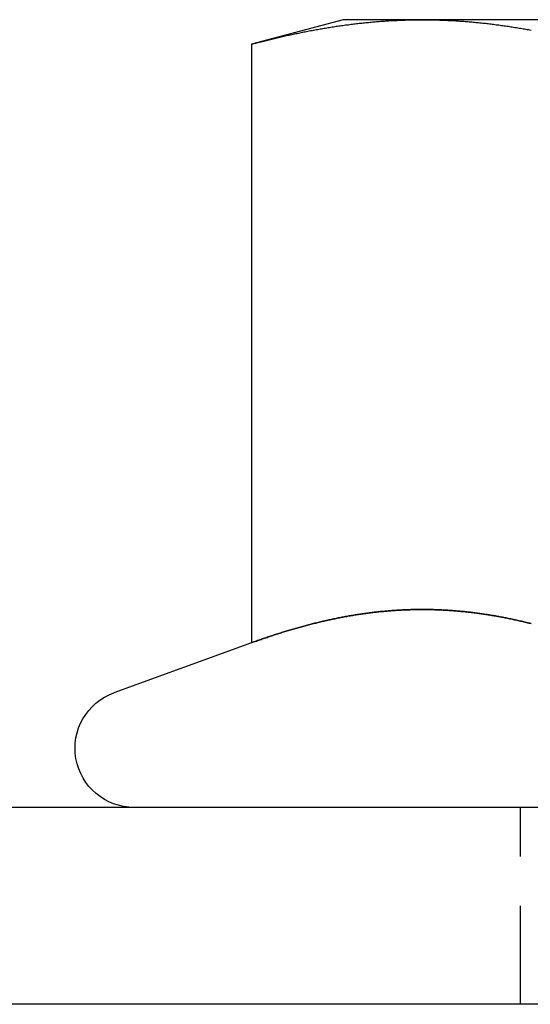
# Model space of a CAD drawing. Extents: x 51 to 747, y 474 to 1082.
# Drawn here: x 75 to 81, y 920 to 933 of the extents above; entities that cross this region are included whole.
import ezdxf

# ---------------------------------------------------------------- set-up
doc = ezdxf.new("R2010")
doc.units = 0
doc.header["$LTSCALE"] = 10
doc.linetypes.add('VERDECKT2', pattern=[0.1875, 0.125, -0.0625])
doc.layers.get('0').update_dxf_attribs({"linetype": 'CONTINUOUS'})
doc.layers.add('BEM', color=7, linetype='CONTINUOUS')

# ---------------------------------------------------------------- blocks, each defined once
blk = doc.blocks.new('A$C24301AF6')
at = {"color": 3, "linetype": 'CONTINUOUS', "extrusion": (0, 1, -2e-16)}
for p, q in [((69.334, 26.5), (68.173, 26.189)), ((70.338, 26.5), (69.334, 26.5)), ((76.834, 26.5), (70.338, 26.5)), ((68.173, 26.189), (68.173, 18.59)), ((68.173, 18.59), (66.427, 17.955)), ((91.834, 16.5), (61.834, 16.5)), ((106.834, 14), (46.834, 14))]:
    blk.add_line(p, q, dxfattribs=at)
at = {"color": 1, "linetype": 'VERDECKT2', "extrusion": (0, 1, -2e-16)}
blk.add_line((71.584, 14), (71.584, 16.5), dxfattribs=at)
at = {"color": 3}
for points in [[(68.173, 26.189, 0), (68.19, 26.194, 0), (68.207, 26.198, 0), (68.225, 26.203, 0), (68.242, 26.207, 0), (68.259, 26.212, 0), (68.276, 26.216, 0), (68.293, 26.22, 0), (68.31, 26.225, 0), (68.327, 26.229, 0), (68.344, 26.233, 0), (68.361, 26.238, 0), (68.378, 26.242, 0), (68.395, 26.246, 0), (68.412, 26.25, 0), (68.429, 26.254, 0), (68.446, 26.259, 0), (68.463, 26.263, 0), (68.48, 26.267, 0), (68.497, 26.271, 0), (68.514, 26.275, 0), (68.531, 26.279, 0), (68.548, 26.283, 0), (68.565, 26.287, 0), (68.582, 26.29, 0), (68.6, 26.294, 0), (68.617, 26.298, 0), (68.634, 26.302, 0), (68.651, 26.305, 0), (68.668, 26.309, 0), (68.685, 26.313, 0), (68.702, 26.317, 0), (68.719, 26.32, 0), (68.736, 26.324, 0), (68.753, 26.327, 0), (68.77, 26.331, 0), (68.787, 26.334, 0), (68.804, 26.338, 0), (68.821, 26.341, 0), (68.838, 26.345, 0), (68.855, 26.348, 0), (68.872, 26.351, 0), (68.889, 26.355, 0), (68.906, 26.358, 0), (68.923, 26.361, 0), (68.941, 26.364, 0), (68.957, 26.367, 0), (68.975, 26.37, 0), (68.992, 26.374, 0), (69.009, 26.377, 0), (69.026, 26.38, 0), (69.043, 26.383, 0), (69.06, 26.386, 0), (69.077, 26.389, 0), (69.094, 26.391, 0), (69.111, 26.394, 0), (69.128, 26.397, 0), (69.145, 26.4, 0), (69.162, 26.403, 0), (69.179, 26.405, 0), (69.196, 26.408, 0), (69.213, 26.411, 0), (69.23, 26.413, 0), (69.247, 26.416, 0), (69.264, 26.418, 0), (69.281, 26.421, 0), (69.299, 26.423, 0), (69.316, 26.426, 0), (69.333, 26.428, 0), (69.35, 26.43, 0), (69.367, 26.433, 0), (69.384, 26.435, 0), (69.401, 26.437, 0), (69.418, 26.439, 0), (69.435, 26.442, 0), (69.452, 26.444, 0), (69.469, 26.446, 0), (69.486, 26.448, 0), (69.503, 26.45, 0), (69.52, 26.452, 0), (69.537, 26.454, 0), (69.554, 26.456, 0), (69.571, 26.458, 0), (69.588, 26.459, 0), (69.605, 26.461, 0), (69.622, 26.463, 0), (69.639, 26.465, 0), (69.656, 26.466, 0), (69.674, 26.468, 0), (69.691, 26.47, 0), (69.708, 26.471, 0), (69.725, 26.473, 0), (69.742, 26.474, 0), (69.759, 26.476, 0), (69.776, 26.477, 0), (69.793, 26.478, 0), (69.81, 26.48, 0), (69.827, 26.481, 0), (69.844, 26.482, 0), (69.861, 26.483, 0), (69.878, 26.485, 0), (69.895, 26.486, 0), (69.912, 26.487, 0), (69.929, 26.488, 0), (69.946, 26.489, 0), (69.963, 26.49, 0), (69.98, 26.491, 0), (69.997, 26.491, 0), (70.014, 26.492, 0), (70.031, 26.493, 0), (70.049, 26.494, 0), (70.066, 26.494, 0), (70.083, 26.495, 0), (70.1, 26.496, 0), (70.117, 26.496, 0), (70.134, 26.497, 0), (70.151, 26.497, 0), (70.168, 26.498, 0), (70.185, 26.498, 0), (70.202, 26.499, 0), (70.219, 26.499, 0), (70.236, 26.499, 0), (70.253, 26.5, 0), (70.27, 26.5, 0), (70.287, 26.5, 0), (70.304, 26.5, 0), (70.321, 26.5, 0), (70.338, 26.5, 0)], [(70.338, 26.5, 0), (70.355, 26.5, 0), (70.373, 26.5, 0), (70.389, 26.5, 0), (70.407, 26.5, 0), (70.424, 26.5, 0), (70.441, 26.499, 0), (70.458, 26.499, 0), (70.475, 26.499, 0), (70.492, 26.498, 0), (70.509, 26.498, 0), (70.526, 26.497, 0), (70.543, 26.497, 0), (70.56, 26.496, 0), (70.577, 26.496, 0), (70.594, 26.495, 0), (70.611, 26.494, 0), (70.628, 26.494, 0), (70.645, 26.493, 0), (70.662, 26.492, 0), (70.679, 26.491, 0), (70.696, 26.491, 0), (70.713, 26.49, 0), (70.731, 26.489, 0), (70.748, 26.488, 0), (70.765, 26.487, 0), (70.782, 26.486, 0), (70.799, 26.485, 0), (70.816, 26.483, 0), (70.833, 26.482, 0), (70.85, 26.481, 0), (70.867, 26.48, 0), (70.884, 26.478, 0), (70.901, 26.477, 0), (70.918, 26.476, 0), (70.935, 26.474, 0), (70.952, 26.473, 0), (70.969, 26.471, 0), (70.986, 26.47, 0), (71.003, 26.468, 0), (71.02, 26.466, 0), (71.037, 26.465, 0), (71.054, 26.463, 0), (71.071, 26.461, 0), (71.088, 26.459, 0), (71.106, 26.458, 0), (71.123, 26.456, 0), (71.14, 26.454, 0), (71.157, 26.452, 0), (71.174, 26.45, 0), (71.191, 26.448, 0), (71.208, 26.446, 0), (71.225, 26.444, 0), (71.242, 26.442, 0), (71.259, 26.439, 0), (71.276, 26.437, 0), (71.293, 26.435, 0), (71.31, 26.433, 0), (71.327, 26.43, 0), (71.344, 26.428, 0), (71.361, 26.426, 0), (71.378, 26.423, 0), (71.395, 26.421, 0), (71.412, 26.418, 0), (71.429, 26.416, 0), (71.447, 26.413, 0), (71.463, 26.411, 0), (71.481, 26.408, 0), (71.498, 26.405, 0), (71.515, 26.403, 0), (71.532, 26.4, 0), (71.549, 26.397, 0), (71.566, 26.394, 0), (71.583, 26.391, 0), (71.6, 26.389, 0), (71.617, 26.386, 0), (71.634, 26.383, 0), (71.651, 26.38, 0), (71.668, 26.377, 0), (71.685, 26.374, 0), (71.702, 26.37, 0), (71.719, 26.367, 0)], [(71.719, 18.834, 0), (71.704, 18.837, 0), (71.689, 18.841, 0), (71.674, 18.845, 0), (71.659, 18.848, 0), (71.644, 18.852, 0), (71.628, 18.856, 0), (71.613, 18.859, 0), (71.598, 18.863, 0), (71.583, 18.866, 0), (71.568, 18.87, 0), (71.553, 18.873, 0), (71.538, 18.876, 0), (71.523, 18.88, 0), (71.508, 18.883, 0), (71.493, 18.886, 0), (71.478, 18.89, 0), (71.462, 18.893, 0), (71.447, 18.896, 0), (71.432, 18.899, 0), (71.417, 18.902, 0), (71.402, 18.905, 0), (71.387, 18.908, 0), (71.372, 18.911, 0), (71.357, 18.914, 0), (71.342, 18.917, 0), (71.327, 18.919, 0), (71.311, 18.922, 0), (71.296, 18.925, 0), (71.281, 18.928, 0), (71.266, 18.93, 0), (71.251, 18.933, 0), (71.236, 18.936, 0), (71.221, 18.938, 0), (71.206, 18.941, 0), (71.191, 18.943, 0), (71.176, 18.945, 0), (71.161, 18.948, 0), (71.146, 18.95, 0), (71.13, 18.952, 0), (71.115, 18.955, 0), (71.1, 18.957, 0), (71.085, 18.959, 0), (71.07, 18.961, 0), (71.055, 18.963, 0), (71.04, 18.965, 0), (71.025, 18.967, 0), (71.01, 18.969, 0), (70.995, 18.971, 0), (70.98, 18.973, 0), (70.965, 18.975, 0), (70.949, 18.977, 0), (70.934, 18.978, 0), (70.919, 18.98, 0), (70.904, 18.982, 0), (70.889, 18.983, 0), (70.874, 18.985, 0), (70.859, 18.986, 0), (70.844, 18.988, 0), (70.829, 18.989, 0), (70.814, 18.991, 0), (70.799, 18.992, 0), (70.784, 18.993, 0), (70.768, 18.995, 0), (70.753, 18.996, 0), (70.738, 18.997, 0), (70.723, 18.998, 0), (70.708, 18.999, 0), (70.693, 19, 0), (70.678, 19.001, 0), (70.663, 19.002, 0), (70.648, 19.003, 0), (70.633, 19.004, 0), (70.618, 19.005, 0), (70.602, 19.006, 0), (70.587, 19.007, 0), (70.572, 19.007, 0), (70.557, 19.008, 0), (70.542, 19.009, 0), (70.527, 19.009, 0), (70.512, 19.01, 0), (70.497, 19.01, 0), (70.482, 19.011, 0), (70.467, 19.011, 0), (70.451, 19.011, 0), (70.436, 19.012, 0), (70.421, 19.012, 0), (70.406, 19.012, 0), (70.391, 19.012, 0), (70.376, 19.012, 0), (70.361, 19.013, 0), (70.346, 19.013, 0), (70.331, 19.013, 0), (70.316, 19.013, 0), (70.301, 19.012, 0), (70.286, 19.012, 0), (70.27, 19.012, 0), (70.255, 19.012, 0), (70.24, 19.012, 0), (70.225, 19.011, 0), (70.21, 19.011, 0), (70.195, 19.011, 0), (70.18, 19.01, 0), (70.165, 19.01, 0), (70.15, 19.009, 0), (70.135, 19.009, 0), (70.12, 19.008, 0), (70.105, 19.007, 0), (70.089, 19.007, 0), (70.074, 19.006, 0), (70.059, 19.005, 0), (70.044, 19.004, 0), (70.029, 19.003, 0), (70.014, 19.002, 0), (69.999, 19.001, 0), (69.984, 19, 0), (69.969, 18.999, 0), (69.954, 18.998, 0), (69.939, 18.997, 0), (69.924, 18.996, 0), (69.908, 18.995, 0), (69.893, 18.993, 0), (69.878, 18.992, 0), (69.863, 18.991, 0), (69.848, 18.989, 0), (69.833, 18.988, 0), (69.818, 18.986, 0), (69.803, 18.985, 0), (69.788, 18.983, 0), (69.773, 18.982, 0), (69.757, 18.98, 0), (69.742, 18.978, 0), (69.727, 18.977, 0), (69.712, 18.975, 0), (69.697, 18.973, 0), (69.682, 18.971, 0), (69.667, 18.969, 0), (69.652, 18.967, 0), (69.637, 18.965, 0), (69.622, 18.963, 0), (69.607, 18.961, 0), (69.591, 18.959, 0), (69.576, 18.957, 0), (69.561, 18.955, 0), (69.546, 18.952, 0), (69.531, 18.95, 0), (69.516, 18.948, 0), (69.501, 18.945, 0), (69.486, 18.943, 0), (69.471, 18.941, 0), (69.456, 18.938, 0), (69.441, 18.936, 0), (69.426, 18.933, 0), (69.41, 18.93, 0), (69.395, 18.928, 0), (69.38, 18.925, 0), (69.365, 18.922, 0), (69.35, 18.919, 0), (69.335, 18.917, 0), (69.32, 18.914, 0), (69.305, 18.911, 0), (69.29, 18.908, 0), (69.275, 18.905, 0), (69.26, 18.902, 0), (69.245, 18.899, 0), (69.229, 18.896, 0), (69.214, 18.893, 0), (69.199, 18.89, 0), (69.184, 18.886, 0), (69.169, 18.883, 0), (69.154, 18.88, 0), (69.139, 18.876, 0), (69.124, 18.873, 0), (69.109, 18.87, 0), (69.094, 18.866, 0), (69.079, 18.863, 0), (69.064, 18.859, 0), (69.048, 18.856, 0), (69.033, 18.852, 0), (69.018, 18.848, 0), (69.003, 18.845, 0), (68.988, 18.841, 0), (68.973, 18.837, 0), (68.958, 18.834, 0), (68.943, 18.83, 0), (68.928, 18.826, 0), (68.913, 18.822, 0), (68.897, 18.818, 0), (68.882, 18.814, 0), (68.867, 18.81, 0), (68.852, 18.806, 0), (68.837, 18.802, 0), (68.822, 18.798, 0), (68.807, 18.794, 0), (68.792, 18.79, 0), (68.777, 18.785, 0), (68.762, 18.781, 0), (68.747, 18.777, 0), (68.732, 18.773, 0), (68.716, 18.768, 0), (68.701, 18.764, 0), (68.686, 18.759, 0), (68.671, 18.755, 0), (68.656, 18.75, 0), (68.641, 18.746, 0), (68.626, 18.741, 0), (68.611, 18.737, 0), (68.596, 18.732, 0), (68.581, 18.728, 0), (68.566, 18.723, 0), (68.55, 18.718, 0), (68.535, 18.713, 0), (68.52, 18.709, 0), (68.505, 18.704, 0), (68.49, 18.699, 0), (68.475, 18.694, 0), (68.46, 18.689, 0), (68.445, 18.684, 0), (68.43, 18.679, 0), (68.415, 18.674, 0), (68.4, 18.669, 0), (68.385, 18.664, 0), (68.37, 18.659, 0), (68.354, 18.654, 0), (68.339, 18.649, 0), (68.324, 18.644, 0), (68.309, 18.639, 0), (68.294, 18.633, 0), (68.279, 18.628, 0), (68.264, 18.623, 0), (68.249, 18.617, 0), (68.234, 18.612, 0), (68.219, 18.607, 0), (68.204, 18.601, 0), (68.188, 18.596, 0), (68.173, 18.59, 0)]]:
    blk.add_polyline3d(points, dxfattribs=at)
at = {"color": 1}
blk.add_polyline3d([(68.173, 18.59, 0), (68.188, 18.596, 0), (68.204, 18.601, 0), (68.219, 18.607, 0), (68.234, 18.612, 0), (68.249, 18.617, 0), (68.264, 18.623, 0), (68.279, 18.628, 0), (68.294, 18.633, 0), (68.309, 18.639, 0), (68.324, 18.644, 0), (68.339, 18.649, 0), (68.354, 18.654, 0), (68.37, 18.659, 0), (68.385, 18.664, 0), (68.4, 18.669, 0), (68.415, 18.674, 0), (68.43, 18.679, 0), (68.445, 18.684, 0), (68.46, 18.689, 0), (68.475, 18.694, 0), (68.49, 18.699, 0), (68.505, 18.704, 0), (68.52, 18.709, 0), (68.535, 18.713, 0), (68.55, 18.718, 0), (68.566, 18.723, 0), (68.581, 18.728, 0), (68.596, 18.732, 0), (68.611, 18.737, 0), (68.626, 18.741, 0), (68.641, 18.746, 0), (68.656, 18.75, 0), (68.671, 18.755, 0), (68.686, 18.759, 0), (68.701, 18.764, 0), (68.716, 18.768, 0), (68.732, 18.773, 0), (68.747, 18.777, 0), (68.762, 18.781, 0), (68.777, 18.785, 0), (68.792, 18.79, 0), (68.807, 18.794, 0), (68.822, 18.798, 0), (68.837, 18.802, 0), (68.852, 18.806, 0), (68.867, 18.81, 0), (68.882, 18.814, 0), (68.897, 18.818, 0), (68.913, 18.822, 0), (68.928, 18.826, 0), (68.943, 18.83, 0), (68.958, 18.834, 0), (68.973, 18.837, 0), (68.988, 18.841, 0), (69.003, 18.845, 0), (69.018, 18.848, 0), (69.033, 18.852, 0), (69.048, 18.856, 0), (69.064, 18.859, 0), (69.079, 18.863, 0), (69.094, 18.866, 0), (69.109, 18.87, 0), (69.124, 18.873, 0), (69.139, 18.876, 0), (69.154, 18.88, 0), (69.169, 18.883, 0), (69.184, 18.886, 0), (69.199, 18.89, 0), (69.214, 18.893, 0), (69.229, 18.896, 0), (69.245, 18.899, 0), (69.26, 18.902, 0), (69.275, 18.905, 0), (69.29, 18.908, 0), (69.305, 18.911, 0), (69.32, 18.914, 0), (69.335, 18.917, 0), (69.35, 18.919, 0), (69.365, 18.922, 0), (69.38, 18.925, 0), (69.395, 18.928, 0), (69.41, 18.93, 0), (69.426, 18.933, 0), (69.441, 18.936, 0), (69.456, 18.938, 0), (69.471, 18.941, 0), (69.486, 18.943, 0), (69.501, 18.945, 0), (69.516, 18.948, 0), (69.531, 18.95, 0), (69.546, 18.952, 0), (69.561, 18.955, 0), (69.576, 18.957, 0), (69.591, 18.959, 0), (69.607, 18.961, 0), (69.622, 18.963, 0), (69.637, 18.965, 0), (69.652, 18.967, 0), (69.667, 18.969, 0), (69.682, 18.971, 0), (69.697, 18.973, 0), (69.712, 18.975, 0), (69.727, 18.977, 0), (69.742, 18.978, 0), (69.757, 18.98, 0), (69.773, 18.982, 0), (69.788, 18.983, 0), (69.803, 18.985, 0), (69.818, 18.986, 0), (69.833, 18.988, 0), (69.848, 18.989, 0), (69.863, 18.991, 0), (69.878, 18.992, 0), (69.893, 18.993, 0), (69.908, 18.995, 0), (69.924, 18.996, 0), (69.939, 18.997, 0), (69.954, 18.998, 0), (69.969, 18.999, 0), (69.984, 19, 0), (69.999, 19.001, 0), (70.014, 19.002, 0), (70.029, 19.003, 0), (70.044, 19.004, 0), (70.059, 19.005, 0), (70.074, 19.006, 0), (70.089, 19.007, 0), (70.105, 19.007, 0), (70.12, 19.008, 0), (70.135, 19.009, 0), (70.15, 19.009, 0), (70.165, 19.01, 0), (70.18, 19.01, 0), (70.195, 19.011, 0), (70.21, 19.011, 0), (70.225, 19.011, 0), (70.24, 19.012, 0), (70.255, 19.012, 0), (70.27, 19.012, 0), (70.286, 19.012, 0), (70.301, 19.012, 0), (70.316, 19.013, 0), (70.331, 19.013, 0), (70.346, 19.013, 0), (70.361, 19.013, 0), (70.376, 19.012, 0), (70.391, 19.012, 0), (70.406, 19.012, 0), (70.421, 19.012, 0), (70.436, 19.012, 0), (70.451, 19.011, 0), (70.467, 19.011, 0), (70.482, 19.011, 0), (70.497, 19.01, 0), (70.512, 19.01, 0), (70.527, 19.009, 0), (70.542, 19.009, 0), (70.557, 19.008, 0), (70.572, 19.007, 0), (70.587, 19.007, 0), (70.602, 19.006, 0), (70.618, 19.005, 0), (70.633, 19.004, 0), (70.648, 19.003, 0), (70.663, 19.002, 0), (70.678, 19.001, 0), (70.693, 19, 0), (70.708, 18.999, 0), (70.723, 18.998, 0), (70.738, 18.997, 0), (70.753, 18.996, 0), (70.768, 18.995, 0), (70.784, 18.993, 0), (70.799, 18.992, 0), (70.814, 18.991, 0), (70.829, 18.989, 0), (70.844, 18.988, 0), (70.859, 18.986, 0), (70.874, 18.985, 0), (70.889, 18.983, 0), (70.904, 18.982, 0), (70.919, 18.98, 0), (70.934, 18.978, 0), (70.949, 18.977, 0), (70.965, 18.975, 0), (70.98, 18.973, 0), (70.995, 18.971, 0), (71.01, 18.969, 0), (71.025, 18.967, 0), (71.04, 18.965, 0), (71.055, 18.963, 0), (71.07, 18.961, 0), (71.085, 18.959, 0), (71.1, 18.957, 0), (71.115, 18.955, 0), (71.13, 18.952, 0), (71.146, 18.95, 0), (71.161, 18.948, 0), (71.176, 18.945, 0), (71.191, 18.943, 0), (71.206, 18.941, 0), (71.221, 18.938, 0), (71.236, 18.936, 0), (71.251, 18.933, 0), (71.266, 18.93, 0), (71.281, 18.928, 0), (71.296, 18.925, 0), (71.311, 18.922, 0), (71.327, 18.919, 0), (71.342, 18.917, 0), (71.357, 18.914, 0), (71.372, 18.911, 0), (71.387, 18.908, 0), (71.402, 18.905, 0), (71.417, 18.902, 0), (71.432, 18.899, 0), (71.447, 18.896, 0), (71.462, 18.893, 0), (71.478, 18.89, 0), (71.493, 18.886, 0), (71.508, 18.883, 0), (71.523, 18.88, 0), (71.538, 18.876, 0), (71.553, 18.873, 0), (71.568, 18.87, 0), (71.583, 18.866, 0), (71.598, 18.863, 0), (71.613, 18.859, 0), (71.628, 18.856, 0), (71.644, 18.852, 0), (71.659, 18.848, 0), (71.674, 18.845, 0), (71.689, 18.841, 0), (71.704, 18.837, 0), (71.719, 18.834, 0)], dxfattribs=at)
at = {"color": 3, "linetype": 'CONTINUOUS', "extrusion": (0, -2e-16, -1)}
blk.add_arc((-66.684, 17.25), 0.75, 270, 70, dxfattribs=at)

msp = doc.modelspace()

# ---------------------------------------------------------------- block references
at = {"layer": 'BEM'}
msp.add_blockref('A$C24301AF6', (9.353, 906.247), dxfattribs=at)

doc.saveas('drawing.dxf')
